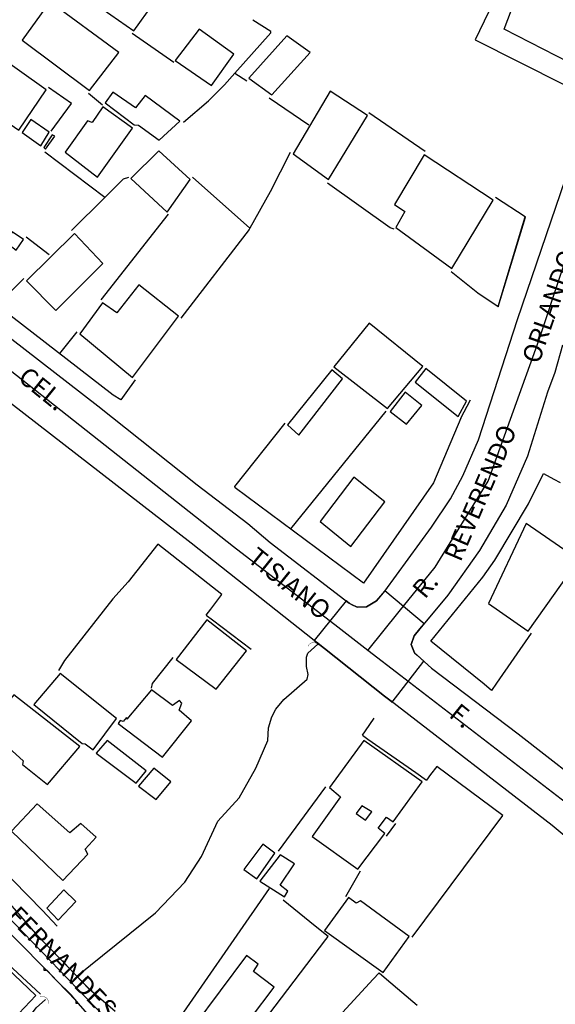
# Model space of a CAD drawing. Extents: x 180712 to 183138, y 1671507 to 1674283.
# Drawn here: x 182713 to 182786, y 1672072 to 1672206 of the extents above; entities that cross this region are included whole.
import ezdxf
from ezdxf.enums import TextEntityAlignment as Align

# ---------------------------------------------------------------- set-up
doc = ezdxf.new("R2010")
doc.units = 0
doc.header["$LTSCALE"] = 5
doc.header["$MEASUREMENT"] = 0
doc.layers.get('0').update_dxf_attribs({"linetype": 'CONTINUOUS'})
for name, color, linetype in [('T-ALINH-PROJ-C', 6, 'CONTINUOUS'), ('V-BUEIRO', 5, 'CONTINUOUS'), ('V-CRUZAMENTO', 1, 'CONTINUOUS'), ('V-EDIFICACAO', 7, 'CONTINUOUS'), ('V-EIXO_DE_LOGRADOURO', 3, 'CONTINUOUS'), ('V-LOTE', 1, 'CONTINUOUS'), ('V-NOME_DOS_LOGRADOUROS', 7, 'CONTINUOUS'), ('V-PONTE_VIADUTO_PASSARELA', 2, 'CONTINUOUS'), ('V-QUADRA', 2, 'CONTINUOUS'), ('V-TESTADA', 2, 'CONTINUOUS'), ('V-VALETA', 173, 'CONTINUOUS')]:
    doc.layers.add(name, color=color, linetype=linetype)

# ---------------------------------------------------------------- blocks, each defined once
blk = doc.blocks.new('305')
at = {"color": 0, "linetype": 'ByBlock', "lineweight": -2, "const_width": 0.05}
blk.add_lwpolyline([(0.73, 0.39, 0.60863), (-0.73, 0.38)], format="xyb", dxfattribs=at)
blk = doc.blocks.new('872GIP_img_geo')
at = {"layer": 'V-CRUZAMENTO'}
blk.add_lwpolyline([(182762.72, 1672113.61), (182763.43, 1672113.05), (182763.76, 1672112.79), (182763.76, 1672112.79), (182768.06, 1672118.36), (182768.06, 1672118.36), (182766.79, 1672119.51), (182766.35, 1672120.64), (182766.73, 1672121.81), (182767.53, 1672122.77), (182767.53, 1672122.77), (182768.1, 1672123.46), (182768.1, 1672123.46), (182762.76, 1672127.91), (182762.76, 1672127.91), (182761.61, 1672126.57), (182760.25, 1672125.76), (182759.01, 1672125.72), (182758.24, 1672126.08), (182757.91, 1672126.23), (182757.48, 1672126.56), (182757.48, 1672126.56), (182753.15, 1672121.18), (182753.15, 1672121.18), (182754.55, 1672120.07), (182754.55, 1672120.07), (182762.72, 1672113.61)], close=True, dxfattribs=at)
at = {"layer": 'V-EDIFICACAO'}
for points in [[(182722.14, 1672214.85), (182719.24, 1672210.71), (182728.6, 1672204.11), (182731.28, 1672207.85), (182729.4, 1672209.19), (182729.35, 1672209.89), (182722.14, 1672214.85)], [(182778.98, 1672204.37), (182780.85, 1672209.32), (182778.68, 1672210.48), (182775.03, 1672202.92), (182787.1, 1672196.84), (182787.82, 1672199.84), (182778.98, 1672204.37)], [(182717.18, 1672208.08), (182713.4, 1672202.87), (182722.57, 1672195.99), (182726.57, 1672201.16), (182717.18, 1672208.08)], [(182737.48, 1672204.36), (182734.24, 1672200.09), (182739.16, 1672196.68), (182742.22, 1672200.95), (182737.48, 1672204.36)], [(182744.27, 1672197.67), (182747.37, 1672195.44), (182752.6, 1672201.18), (182749.43, 1672203.46), (182744.27, 1672197.67)], [(182709.07, 1672201.51), (182706.37, 1672197.96), (182705.42, 1672198.57), (182705.14, 1672198.23), (182706.16, 1672197.44), (182705.87, 1672196.71), (182711.13, 1672193), (182710.73, 1672192.16), (182712.95, 1672190.63), (182716.7, 1672196.12), (182709.07, 1672201.51)], [(182730.16, 1672195.34), (182728.86, 1672193.65), (182725.76, 1672195.77), (182724.71, 1672194.32), (182728.67, 1672191.35), (182729.24, 1672191.3), (182732.07, 1672189.23), (182734.86, 1672191.86), (182730.16, 1672195.34)], [(182755.33, 1672195.91), (182750.27, 1672187.41), (182755.09, 1672183.91), (182760.38, 1672192.59), (182755.33, 1672195.91)], [(182724.41, 1672193.77), (182722.94, 1672191.65), (182722.32, 1672191.88), (182719.27, 1672187.61), (182723.69, 1672184.21), (182728.41, 1672190.88), (182724.41, 1672193.77)], [(182714.6, 1672192.08), (182713.4, 1672190.29), (182715.97, 1672188.5), (182717.09, 1672190.35), (182714.6, 1672192.08)], [(182716.37, 1672188.25), (182716.59, 1672188.04), (182717.85, 1672189.78), (182717.5, 1672189.97), (182716.37, 1672188.25)], [(182728.2, 1672184.02), (182733.15, 1672179.44), (182736.27, 1672183.89), (182732, 1672187.81), (182728.2, 1672184.02)], [(182768.09, 1672187.27), (182764.09, 1672180.5), (182765.49, 1672179.54), (182764.26, 1672177.37), (182771.86, 1672171.79), (182777.48, 1672181.11), (182768.09, 1672187.27)], [(182712.08, 1672176.77), (182711.18, 1672175.38), (182712.62, 1672174.3), (182713.61, 1672175.72), (182712.08, 1672176.77)], [(182713.99, 1672170.11), (182717.98, 1672166.09), (182724.4, 1672172.49), (182720.53, 1672176.55), (182713.99, 1672170.11)], [(182729.29, 1672169.57), (182726.29, 1672165.75), (182724.37, 1672167.1), (182721.25, 1672162.88), (182728.42, 1672156.94), (182734.69, 1672165.29), (182729.29, 1672169.57)], [(182755.84, 1672158.4), (182763.11, 1672152.73), (182767.91, 1672158.45), (182760.63, 1672164.34), (182755.84, 1672158.4)], [(182749.51, 1672150.5), (182751.04, 1672149.12), (182756.98, 1672156.76), (182755.55, 1672158), (182749.51, 1672150.5)], [(182768.34, 1672158.17), (182766.9, 1672156.34), (182772.74, 1672151.63), (182773.87, 1672153.74), (182768.34, 1672158.17)], [(182765.51, 1672154.94), (182763.5, 1672152.34), (182765.69, 1672150.61), (182767.78, 1672153.14), (182765.51, 1672154.94)], [(182758.56, 1672143.41), (182753.97, 1672137.36), (182758.14, 1672133.94), (182762.77, 1672140.02), (182758.56, 1672143.41)], [(182781.98, 1672137.11), (182776.85, 1672126.22), (182782.25, 1672122.45), (182789.14, 1672132.13), (182781.98, 1672137.11)], [(182738.55, 1672123.97), (182734.36, 1672118.58), (182739.81, 1672114.54), (182743.92, 1672119.77), (182738.55, 1672123.97)], [(182718.58, 1672116.7), (182715.01, 1672112.46), (182721.59, 1672107.14), (182722.01, 1672107.13), (182723.07, 1672106.29), (182726.27, 1672110.58), (182718.58, 1672116.7)], [(182712.3, 1672113.77), (182708.59, 1672109.31), (182713.56, 1672104.81), (182713.45, 1672104.29), (182716.86, 1672101.57), (182721.25, 1672106.75), (182712.3, 1672113.77)], [(182731.01, 1672114.45), (182727.68, 1672110.47), (182727.61, 1672110.7), (182727.16, 1672110.16), (182726.77, 1672110.28), (182726.5, 1672109.86), (182732.51, 1672105.31), (182736.48, 1672110.26), (182734.76, 1672111.67), (182735.16, 1672112.63), (182734.82, 1672113.01), (182733.86, 1672112.33), (182731.01, 1672114.45)], [(182723.48, 1672105.84), (182728.93, 1672101.78), (182730.27, 1672103.43), (182724.99, 1672107.56), (182723.48, 1672105.84)], [(182759.88, 1672107.56), (182755.25, 1672101.19), (182756.73, 1672099.92), (182752.87, 1672094.5), (182759.1, 1672090.04), (182762.77, 1672094.93), (182761.84, 1672095.62), (182763, 1672097.14), (182763.9, 1672096.51), (182767.83, 1672101.93), (182759.88, 1672107.56)], [(182731.34, 1672103.79), (182729.26, 1672101.37), (182731.63, 1672099.53), (182733.64, 1672101.94), (182731.34, 1672103.79)], [(182715.44, 1672098.96), (182711.95, 1672095.21), (182718.96, 1672088.51), (182722.35, 1672092.08), (182721.99, 1672092.79), (182723.47, 1672094.39), (182721.38, 1672096.28), (182719.89, 1672095.02), (182715.44, 1672098.96)], [(182759.63, 1672098.68), (182758.86, 1672097.61), (182760.13, 1672096.72), (182760.98, 1672097.86), (182759.63, 1672098.68)], [(182743.59, 1672089.99), (182745.34, 1672088.72), (182747.79, 1672092.23), (182746.14, 1672093.44), (182743.59, 1672089.99)], [(182745.76, 1672088.43), (182749.1, 1672086.3), (182749.58, 1672087.06), (182748.53, 1672087.86), (182750.47, 1672090.78), (182748.5, 1672092.03), (182745.76, 1672088.43)], [(182716.76, 1672084.74), (182718.3, 1672083.11), (182720.74, 1672085.67), (182719.08, 1672087.23), (182716.76, 1672084.74)], [(182759.44, 1672085.74), (182758.86, 1672085.45), (182757.8, 1672086.2), (182754.57, 1672081.73), (182762.54, 1672076.01), (182766.08, 1672080.88), (182759.44, 1672085.74)], [(182744.91, 1672076.14), (182745.54, 1672077.12), (182743.92, 1672078.29), (182736.79, 1672068.71), (182741.27, 1672065.49), (182747.71, 1672073.99), (182744.91, 1672076.14)], [(182703.91, 1672068.78), (182706.22, 1672066.61), (182708.16, 1672068.51), (182709.86, 1672067.16), (182715.3, 1672072.86), (182711.33, 1672076.64), (182703.91, 1672068.78)]]:
    blk.add_lwpolyline(points, close=True, dxfattribs=at)
at = {"layer": 'V-EIXO_DE_LOGRADOURO'}
for points in [[(182760.45, 1672119.83), (182764.73, 1672125.12), (182769.6, 1672131.13), (182776.81, 1672142.87), (182783.73, 1672161.98), (182803.23, 1672220.84), (182803.7, 1672222.35), (182806.14, 1672230.24)], [(182760.45, 1672119.83), (182756.35, 1672122.99), (182742.15, 1672133.92), (182681.98, 1672181.42), (182681.95, 1672181.44), (182674.68, 1672187.42)], [(182817.89, 1672075.48), (182812.95, 1672079.32), (182802.67, 1672087.32), (182764.93, 1672116.38), (182760.45, 1672119.83)], [(182706.41, 1672088.84), (182708.67, 1672086.49), (182729.5, 1672064.89), (182738.31, 1672055.45), (182753.84, 1672040.41), (182774.97, 1672021.05), (182796.42, 1672002.81), (182819.63, 1671985.53), (182842.84, 1671968.57), (182851.49, 1671961.37), (182870.53, 1671950.19), (182871.66, 1671949.53), (182874.23, 1671948.09)]]:
    blk.add_lwpolyline(points, dxfattribs=at)
at = {"layer": 'V-LOTE'}
for points in [[(182742.36, 1672198.39), (182747.23, 1672203.87), (182747.27, 1672204.04), (182744.81, 1672205.57)], [(182734.04, 1672199.81), (182728.4, 1672203.75)], [(182735.35, 1672191.7), (182738.75, 1672194.6), (182740.94, 1672196.79), (182742.36, 1672198.39)], [(182742.36, 1672198.39), (182743.99, 1672197.34)], [(182717.38, 1672190.49), (182720.13, 1672194.22), (182717.01, 1672196.42)], [(182722.44, 1672195.65), (182724.36, 1672194.04)], [(182747.03, 1672194.99), (182752.4, 1672191.36)], [(182768.25, 1672187.72), (182760.56, 1672192.96)], [(182724.66, 1672181.46), (182716.49, 1672187.64)], [(182749.86, 1672187.57), (182747.17, 1672182.2), (182744.41, 1672177.29)], [(182727.88, 1672184.15), (182727.17, 1672183.96), (182724.66, 1672181.46)], [(182736.58, 1672184.23), (182744.41, 1672177.29)], [(182764.03, 1672177.15), (182763.5, 1672177.34), (182754.96, 1672183.4)], [(182724.66, 1672181.46), (182720.15, 1672176.98)], [(182781.85, 1672178.8), (182777.82, 1672181.43)], [(182724.18, 1672167.51), (182733.35, 1672179.18)], [(182778.16, 1672166.6), (182778.17, 1672166.59), (182781.89, 1672178.77), (182781.85, 1672178.8)], [(182744.41, 1672177.29), (182744.29, 1672177.09), (182734.99, 1672165.02)], [(182726.83, 1672153.93), (182725.79, 1672154.56), (182698.02, 1672176.05)], [(182713.95, 1672176.09), (182717.1, 1672173.68)], [(182771.78, 1672171.37), (182775.41, 1672168.5), (182778.16, 1672166.6)], [(182713.66, 1672170.45), (182709.96, 1672166.84)], [(182718.55, 1672160.21), (182720.9, 1672163.15)], [(182728.78, 1672156.64), (182727.51, 1672154.87), (182726.83, 1672153.93)], [(182749.96, 1672136.36), (182762.95, 1672152.38)], [(182773.12, 1672151.42), (182769.37, 1672142.63), (182759.84, 1672128.97)], [(182742.41, 1672141.94), (182742.35, 1672142.12), (182749.19, 1672150.73)], [(182777.27, 1672114.39), (182776.26, 1672115.21), (182769.03, 1672121.06), (182776.07, 1672129.8), (182777.73, 1672132.1), (182782.3, 1672139.79), (182784.36, 1672143.88)], [(182784.36, 1672143.88), (182785.74, 1672143.13), (182786.63, 1672142.65)], [(182742.41, 1672141.94), (182742.34, 1672141.99)], [(182759.84, 1672128.97), (182742.41, 1672141.94)], [(182740.57, 1672127.45), (182731.86, 1672134.29), (182727.82, 1672129.15), (182725.75, 1672126.85), (182719.18, 1672118.43), (182718.35, 1672117.11)], [(182738.47, 1672124.62), (182739.07, 1672125.43), (182740.57, 1672127.45)], [(182782.66, 1672122.17), (182777.95, 1672115.37), (182777.27, 1672114.39)], [(182733.94, 1672118.86), (182731.09, 1672115.3), (182730.95, 1672114.69)], [(182759.72, 1672108.28), (182760.14, 1672108.89), (182761.32, 1672110.62)], [(182769.83, 1672104.04), (182768.99, 1672102.93), (182768.43, 1672102.19)], [(182778.82, 1672097.34), (182769.83, 1672104.04)], [(182748.29, 1672092.51), (182754.75, 1672101.28)], [(182764.2, 1672096.25), (182762.96, 1672094.57)], [(182766.49, 1672080.82), (182778.82, 1672097.34)], [(182716.19, 1672084.45), (182708.12, 1672092.63)], [(182759.4, 1672089.79), (182757.43, 1672086.31)], [(182747.02, 1672087.41), (182733.03, 1672067.19)], [(182739.35, 1672060.25), (182754.75, 1672080.5), (182755.05, 1672080.89), (182753.3, 1672082.31), (182748.94, 1672085.86)], [(182754.91, 1672068.3), (182761.18, 1672075.08), (182761.98, 1672075.94), (182762.99, 1672075.08), (182767.15, 1672071.53)]]:
    blk.add_lwpolyline(points, dxfattribs=at)
at = {"layer": 'V-PONTE_VIADUTO_PASSARELA'}
for points in [[(182718.85, 1672077.58), (182719, 1672077.58), (182719.03, 1672077.4), (182720.87, 1672075.51)], [(182716.79, 1672076.25), (182716.43, 1672076.27), (182716.43, 1672076.61)], [(182718.2, 1672074.83), (182716.84, 1672076.25), (182716.79, 1672076.25)], [(182721.08, 1672071.79), (182720.79, 1672071.79), (182720.76, 1672072.16), (182718.2, 1672074.83)], [(182720.87, 1672075.51), (182720.88, 1672075.5), (182722.72, 1672073.61)], [(182722.72, 1672073.61), (182722.85, 1672073.62), (182722.85, 1672073.5)]]:
    blk.add_lwpolyline(points, dxfattribs=at)
at = {"layer": 'V-QUADRA'}
for points in [[(182690.37, 1672178.93), (182723.72, 1672153.09), (182737.23, 1672142.35), (182744.11, 1672137.08), (182747.17, 1672134.52), (182757.91, 1672126.23), (182758.24, 1672126.08), (182758.24, 1672126.08), (182759.01, 1672125.72), (182760.25, 1672125.76), (182761.61, 1672126.57), (182762.2, 1672127.23), (182762.2, 1672127.23), (182762.78, 1672127.89), (182769.13, 1672136.59), (182771.71, 1672140.46), (182773.35, 1672143.56), (182775.52, 1672148.47), (182780.79, 1672164.87), (182787.34, 1672184.01)], [(182786.94, 1672161.36), (182785.9, 1672157.66), (182784.89, 1672154.96), (182782.15, 1672146.26), (182779.28, 1672139.58), (182775.66, 1672133.44), (182771.35, 1672127.36), (182771.35, 1672127.36), (182767.53, 1672122.77), (182767.53, 1672122.77), (182766.73, 1672121.81), (182766.35, 1672120.64), (182766.79, 1672119.51), (182767.16, 1672119.17), (182767.16, 1672119.17), (182769.09, 1672117.42), (182780.88, 1672108.45), (182814.79, 1672082.08)], [(182788.77, 1672093.3), (182785.51, 1672096), (182763.43, 1672113.05), (182762.72, 1672113.61), (182762.72, 1672113.61), (182754.55, 1672120.07), (182754.55, 1672120.07), (182753.63, 1672120.8), (182753.63, 1672120.8), (182753.15, 1672121.18), (182753.15, 1672121.18), (182736.41, 1672134.4), (182698.09, 1672164.06)], [(182711.15, 1672086.02), (182715.25, 1672081.31), (182718.85, 1672077.58), (182718.85, 1672077.58), (182722.51, 1672073.79), (182722.72, 1672073.61), (182722.72, 1672073.61), (182722.85, 1672073.5), (182722.85, 1672073.5), (182726.06, 1672070.75)], [(182725.48, 1672066.75), (182721.08, 1672071.79), (182721.08, 1672071.79), (182720.08, 1672072.94), (182718.2, 1672074.83), (182718.2, 1672074.83), (182716.79, 1672076.25), (182716.79, 1672076.25), (182716.43, 1672076.61), (182716.43, 1672076.61), (182709.68, 1672083.4), (182707.62, 1672084.98), (182707.37, 1672085.08), (182707.37, 1672085.08), (182706.57, 1672085.38), (182705.57, 1672085.34), (182705.54, 1672085.33), (182705.54, 1672085.33), (182704.4, 1672084.87), (182703.91, 1672084.42), (182701.34, 1672081.08), (182695.24, 1672073.77), (182689.77, 1672066.27)]]:
    blk.add_lwpolyline(points, dxfattribs=at)
at = {"layer": 'V-TESTADA'}
for points in [[(182778.16, 1672166.6), (182781.55, 1672177.79), (182781.85, 1672178.8)], [(182726.83, 1672153.93), (182725.79, 1672154.56), (182698.02, 1672176.05)], [(182773.12, 1672151.42), (182774.42, 1672153.9)], [(182773.12, 1672151.42), (182769.37, 1672142.63), (182759.84, 1672128.97)], [(182777.27, 1672114.39), (182776.26, 1672115.21), (182769.03, 1672121.06), (182776.07, 1672129.8), (182777.73, 1672132.1), (182782.3, 1672139.79), (182784.36, 1672143.88)], [(182742.41, 1672141.94), (182742.34, 1672141.99)], [(182759.84, 1672128.97), (182742.41, 1672141.94)], [(182740.57, 1672127.45), (182731.86, 1672134.29), (182727.82, 1672129.15), (182725.75, 1672126.85), (182719.18, 1672118.43), (182718.35, 1672117.11)], [(182738.47, 1672124.62), (182739.33, 1672123.97), (182744.58, 1672119.99)], [(182759.72, 1672108.28), (182760.46, 1672107.76), (182766.99, 1672103.2), (182768.43, 1672102.19)], [(182778.82, 1672097.34), (182769.83, 1672104.04)], [(182716.19, 1672084.45), (182708.12, 1672092.63)], [(182716.19, 1672084.45), (182718.2, 1672082.32)], [(182711.38, 1672077.24), (182712.16, 1672076.52), (182715.92, 1672073.06)]]:
    blk.add_lwpolyline(points, dxfattribs=at)
at = {"layer": 'V-VALETA'}
for points in [[(182720.87, 1672075.51), (182731.58, 1672084.1), (182735.54, 1672088.27), (182737.81, 1672091.8), (182740.04, 1672096.57), (182742.94, 1672099.78), (182745.19, 1672103.8), (182746.84, 1672107.57), (182746.93, 1672109.27), (182747.4, 1672110.77), (182747.93, 1672111.84), (182749, 1672113.13), (182752.21, 1672115.89), (182752.34, 1672116.56), (182752.1, 1672117.62), (182752.08, 1672118.9), (182752.29, 1672119.44), (182753.63, 1672120.66)], [(182693.9, 1672002.73), (182694.87, 1672004.32), (182695.66, 1672007.49), (182695.76, 1672011.23), (182700.93, 1672020.95), (182702.39, 1672024.59), (182703.44, 1672028.25), (182703.71, 1672030.11), (182702.82, 1672034.27), (182702.67, 1672036.17), (182702.81, 1672037.99), (182703.27, 1672040.08), (182706.91, 1672049.74), (182707.45, 1672051.93), (182707.35, 1672055.11), (182707.76, 1672056.42), (182708.55, 1672057.58), (182710.48, 1672059.83), (182711, 1672061.03), (182711.82, 1672065.75), (182712.67, 1672067.59), (182715.32, 1672071.17), (182716.61, 1672072.32)]]:
    blk.add_lwpolyline(points, dxfattribs=at)
at = {"layer": 'V-BUEIRO'}
for p, xscale, yscale, zscale, rotation in [((182753.07, 1672120.06), 0.9999974279300671, 0.9999974279300671, 0.9999974279300671, 6), ((182716.17, 1672071.91), 0.999997885822244, 0.999997885822244, 0.999997885822244, 320)]:
    blk.add_blockref('305', p, dxfattribs=dict(at, xscale=xscale, yscale=yscale, zscale=zscale, rotation=rotation))
at = {"layer": 'V-NOME_DOS_LOGRADOUROS'}
for s, rotation, p in [('ORLANDO', 71, (182784.46, 1672158.43)), ('CEL.', 321, (182712.2, 1672156.06)), ('REVERENDO', 66.8848, (182773.78, 1672131.44)), ('TISIANO', 321, (182743.4, 1672131.48)), ('R.', 50, (182768.8, 1672126.2)), ('F.', 321, (182770.86, 1672110.25)), ('FERNANDES', 314, (182710.68, 1672082.99))]:
    blk.add_text(s, height=2.5, rotation=rotation, dxfattribs=at).set_placement(p, align=Align.BOTTOM_LEFT)

msp = doc.modelspace()

# ---------------------------------------------------------------- block references
at = {"layer": 'T-ALINH-PROJ-C'}
msp.add_blockref('872GIP_img_geo', (0, 0), dxfattribs=at)

doc.saveas('drawing.dxf')
